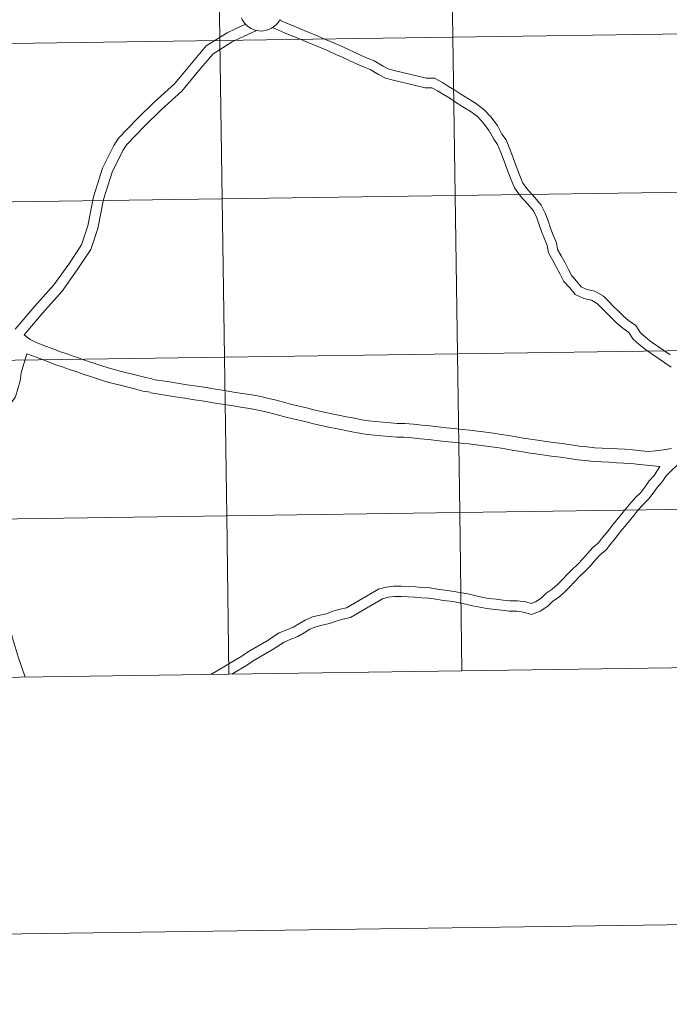
# Model space of a CAD drawing. Units: metres. Extents: x 596431 to 600928, y 4721769 to 4724802.
# Drawn here: x 597338 to 597452, y 4721769 to 4721942 of the extents above; entities that cross this region are included whole.
import ezdxf

# ---------------------------------------------------------------- set-up
doc = ezdxf.new("R2010")
doc.units = ezdxf.units.M
doc.header["$MEASUREMENT"] = 0
doc.layers.add('Level 63', color=7, linetype='Continuous', lineweight=0)

msp = doc.modelspace()

# ---------------------------------------------------------------- linework, layer by layer
at = {"layer": 'Level 63', "linetype": 'Continuous', "lineweight": 0}
for points in [[(596473.59, 4721769.04, -0.24), (596431.13, 4724738.74, -0.24), (600885.66, 4724802.44, -0.24), (600928.12, 4721832.75, -0.24), (596473.59, 4721769.04, -0.24)], [(597372.87, 4721966.38, -0.24), (597373.27, 4721938.52, -0.24), (597332.28, 4721937.93, -0.24), (597331.89, 4721965.8, -0.24), (597372.87, 4721966.38, -0.24)], [(597413.85, 4721966.97, -0.24), (597414.25, 4721939.11, -0.24), (597373.27, 4721938.52, -0.24), (597372.87, 4721966.38, -0.24), (597413.85, 4721966.97, -0.24)], [(597454.83, 4721967.55, -0.24), (597455.23, 4721939.69, -0.24), (597414.25, 4721939.11, -0.24), (597413.85, 4721966.97, -0.24), (597454.83, 4721967.55, -0.24)], [(597373.27, 4721938.52, -0.24), (597373.66, 4721910.66, -0.24), (597332.68, 4721910.07, -0.24), (597332.28, 4721937.93, -0.24), (597373.27, 4721938.52, -0.24)], [(597414.25, 4721939.11, -0.24), (597414.65, 4721911.24, -0.24), (597373.66, 4721910.66, -0.24), (597373.27, 4721938.52, -0.24), (597414.25, 4721939.11, -0.24)], [(597455.23, 4721939.69, -0.24), (597455.63, 4721911.83, -0.24), (597414.65, 4721911.24, -0.24), (597414.25, 4721939.11, -0.24), (597455.23, 4721939.69, -0.24)], [(597414.65, 4721911.24, -0.24), (597415.04, 4721883.38, -0.24), (597374.06, 4721882.8, -0.24), (597373.66, 4721910.66, -0.24), (597414.65, 4721911.24, -0.24)], [(597455.63, 4721911.83, -0.24), (597456.03, 4721883.97, -0.24), (597415.04, 4721883.38, -0.24), (597414.65, 4721911.24, -0.24), (597455.63, 4721911.83, -0.24)], [(597373.66, 4721910.66, -0.24), (597374.06, 4721882.8, -0.24), (597333.08, 4721882.21, -0.24), (597332.68, 4721910.07, -0.24), (597373.66, 4721910.66, -0.24)], [(597415.04, 4721883.38, -0.24), (597415.44, 4721855.52, -0.24), (597374.46, 4721854.94, -0.24), (597374.06, 4721882.8, -0.24), (597415.04, 4721883.38, -0.24)], [(597456.03, 4721883.97, -0.24), (597456.42, 4721856.11, -0.24), (597415.44, 4721855.52, -0.24), (597415.04, 4721883.38, -0.24), (597456.03, 4721883.97, -0.24)], [(597374.06, 4721882.8, -0.24), (597374.46, 4721854.94, -0.24), (597333.48, 4721854.35, -0.24), (597333.08, 4721882.21, -0.24), (597374.06, 4721882.8, -0.24)], [(597415.44, 4721855.52, -0.24), (597415.84, 4721827.66, -0.24), (597374.86, 4721827.08, -0.24), (597374.46, 4721854.94, -0.24), (597415.44, 4721855.52, -0.24)], [(597456.42, 4721856.11, -0.24), (597456.82, 4721828.25, -0.24), (597415.84, 4721827.66, -0.24), (597415.44, 4721855.52, -0.24), (597456.42, 4721856.11, -0.24)], [(597374.46, 4721854.94, -0.24), (597374.86, 4721827.08, -0.24), (597333.88, 4721826.49, -0.24), (597333.48, 4721854.35, -0.24), (597374.46, 4721854.94, -0.24)]]:
    msp.add_polyline3d(points, close=True, dxfattribs=at)
for points in [[(597383.84, 4721942.24, 0.01), (597383.66, 4721941.92, 0.01), (597383.45, 4721941.61, 0.01), (597383.21, 4721941.33, 0.01), (597382.94, 4721941.07, 0.01), (597382.64, 4721940.84, 0.01), (597382.33, 4721940.64, 0.01), (597382, 4721940.48, 0.01), (597381.65, 4721940.35, 0.01), (597381.29, 4721940.25, 0.01), (597380.92, 4721940.19, 0.01), (597380.55, 4721940.16, 0.01), (597380.18, 4721940.18, 0.01), (597379.81, 4721940.23, 0.01), (597379.45, 4721940.32, 0.01), (597379.1, 4721940.44, 0.01), (597378.76, 4721940.6, 0.01), (597378.44, 4721940.78, 0.01), (597378.14, 4721941, 0.01), (597377.86, 4721941.25, 0.01), (597377.61, 4721941.53, 0.01), (597377.39, 4721941.83, 0.01), (597377.2, 4721942.15, 0.01), (597377.04, 4721942.49, 0.01)], [(597383.84, 4721942.24, 0.01), (597383.66, 4721941.92, 0.01), (597383.45, 4721941.61, 0.01), (597383.21, 4721941.33, 0.01), (597382.94, 4721941.07, 0.01), (597382.64, 4721940.84, 0.01), (597382.33, 4721940.64, 0.01), (597382, 4721940.48, 0.01), (597381.65, 4721940.35, 0.01), (597381.29, 4721940.25, 0.01), (597380.92, 4721940.19, 0.01), (597380.55, 4721940.16, 0.01), (597380.18, 4721940.18, 0.01), (597379.81, 4721940.23, 0.01), (597379.45, 4721940.32, 0.01), (597379.1, 4721940.44, 0.01), (597378.76, 4721940.6, 0.01), (597378.44, 4721940.78, 0.01), (597378.14, 4721941, 0.01), (597377.86, 4721941.25, 0.01), (597377.61, 4721941.53, 0.01), (597377.39, 4721941.83, 0.01), (597377.2, 4721942.15, 0.01), (597377.04, 4721942.49, 0.01)], [(597452.49, 4721883.21, 0.01), (597451.37, 4721883.98, 0.01), (597450.24, 4721884.74, 0.01), (597449.15, 4721885.49, 0.01), (597448.14, 4721886.32, 0.01), (597447.27, 4721887.1, 0.01), (597446.4, 4721888.38, 0.01), (597445.15, 4721889.26, 0.01), (597444.24, 4721890.04, 0.01), (597443.37, 4721890.88, 0.01), (597442.52, 4721891.71, 0.01), (597441.7, 4721892.6, 0.01), (597440.76, 4721893.56, 0.01), (597439.21, 4721894.44, 0.01), (597437.8, 4721894.73, 0.01), (597436.82, 4721895.2, 0.01), (597436.06, 4721896.15, 0.01), (597435.14, 4721897.1, 0.01), (597434.66, 4721898.14, 0.01), (597433.97, 4721899.42, 0.01), (597433.3, 4721900.64, 0.01), (597432.67, 4721901.73, 0.01), (597432.49, 4721902.94, 0.01), (597431.89, 4721904.28, 0.01), (597431.42, 4721905.5, 0.01), (597430.98, 4721906.8, 0.01), (597430.5, 4721908.14, 0.01), (597429.77, 4721909.55, 0.01), (597428.64, 4721910.91, 0.01), (597427.46, 4721912.18, 0.01), (597426.56, 4721913.4, 0.01), (597425.97, 4721914.9, 0.01), (597425.38, 4721916.39, 0.01), (597424.83, 4721917.89, 0.01), (597424.27, 4721919.42, 0.01), (597423.61, 4721921.02, 0.01), (597422.88, 4721922.04, 0.01), (597422.07, 4721923.57, 0.01), (597420.91, 4721925.05, 0.01), (597419.71, 4721926.38, 0.01), (597418.23, 4721927.48, 0.01), (597417.15, 4721928.11, 0.01), (597415.64, 4721929.06, 0.01), (597414.61, 4721929.76, 0.01), (597413.49, 4721930.43, 0.01), (597412.39, 4721931.1, 0.01), (597410.98, 4721931.85, 0.01), (597409.56, 4721931.88, 0.01), (597407.85, 4721932.27, 0.01), (597406.62, 4721932.59, 0.01), (597405.39, 4721932.89, 0.01), (597404.15, 4721933.19, 0.01), (597402.99, 4721933.46, 0.01), (597402, 4721934, 0.01), (597400.42, 4721934.92, 0.01), (597399.16, 4721935.4, 0.01), (597398.02, 4721935.93, 0.01), (597396.85, 4721936.47, 0.01), (597395.64, 4721937.04, 0.01), (597394.36, 4721937.6, 0.01), (597393.1, 4721938.16, 0.01), (597391.85, 4721938.7, 0.01), (597390.57, 4721939.26, 0.01), (597389.23, 4721939.79, 0.01), (597387.91, 4721940.34, 0.01), (597386.59, 4721940.89, 0.01), (597385.27, 4721941.44, 0.01), (597383.74, 4721942.07, 0.01)], [(597377.77, 4721941.37, 0.01), (597375.98, 4721940.53, 0.01), (597374.56, 4721939.83, 0.01), (597370.85, 4721937.56, 0.01), (597368.18, 4721934.37, 0.01), (597365.25, 4721930.86, 0.01), (597361.71, 4721927.64, 0.01), (597358.69, 4721924.73, 0.01), (597355.42, 4721921.33, 0.01), (597354.61, 4721920.03, 0.01), (597352.6, 4721916.04, 0.01), (597351.04, 4721911, 0.01), (597350, 4721905.89, 0.01), (597348.9, 4721902.56, 0.01), (597346.68, 4721899.19, 0.01), (597344.07, 4721895.54, 0.01), (597340.7, 4721891.77, 0.01), (597337.23, 4721887.72, 0.01)], [(597379.69, 4721940.27, 0.01), (597376.76, 4721938.89, 0.01), (597375.44, 4721938.24, 0.01), (597372.05, 4721936.17, 0.01), (597369.57, 4721933.21, 0.01), (597366.56, 4721929.6, 0.01), (597362.95, 4721926.32, 0.01), (597359.98, 4721923.44, 0.01), (597356.86, 4721920.21, 0.01), (597356.19, 4721919.15, 0.01), (597354.29, 4721915.36, 0.01), (597352.8, 4721910.54, 0.01), (597351.76, 4721905.42, 0.01), (597350.55, 4721901.76, 0.01), (597348.18, 4721898.17, 0.01), (597345.49, 4721894.4, 0.01), (597342.06, 4721890.58, 0.01), (597338.85, 4721886.76, 0.01)], [(597452.64, 4721881.05, 0.01), (597451.53, 4721881.82, 0.01), (597450.42, 4721882.58, 0.01), (597449.28, 4721883.34, 0.01), (597448.13, 4721884.14, 0.01), (597447.04, 4721885.03, 0.01), (597445.98, 4721885.99, 0.01), (597445.17, 4721887.18, 0.01), (597444.11, 4721887.92, 0.01), (597443.1, 4721888.79, 0.01), (597442.2, 4721889.66, 0.01), (597441.31, 4721890.53, 0.01), (597440.47, 4721891.43, 0.01), (597439.71, 4721892.21, 0.01), (597438.61, 4721892.84, 0.01), (597437.25, 4721893.12, 0.01), (597435.74, 4721893.84, 0.01), (597434.79, 4721895.03, 0.01), (597433.73, 4721896.13, 0.01), (597433.14, 4721897.39, 0.01), (597432.48, 4721898.61, 0.01), (597431.83, 4721899.81, 0.01), (597431.04, 4721901.16, 0.01), (597430.85, 4721902.46, 0.01), (597430.33, 4721903.62, 0.01), (597429.82, 4721904.92, 0.01), (597429.38, 4721906.24, 0.01), (597428.95, 4721907.47, 0.01), (597428.35, 4721908.61, 0.01), (597427.37, 4721909.8, 0.01), (597426.16, 4721911.1, 0.01), (597425.07, 4721912.58, 0.01), (597424.4, 4721914.28, 0.01), (597423.8, 4721915.79, 0.01), (597423.24, 4721917.31, 0.01), (597422.7, 4721918.8, 0.01), (597422.12, 4721920.2, 0.01), (597421.44, 4721921.15, 0.01), (597420.65, 4721922.64, 0.01), (597419.62, 4721923.96, 0.01), (597418.57, 4721925.12, 0.01), (597417.3, 4721926.06, 0.01), (597416.27, 4721926.66, 0.01), (597414.71, 4721927.65, 0.01), (597413.71, 4721928.33, 0.01), (597412.62, 4721928.98, 0.01), (597411.55, 4721929.63, 0.01), (597410.54, 4721930.17, 0.01), (597409.35, 4721930.19, 0.01), (597407.45, 4721930.62, 0.01), (597406.2, 4721930.95, 0.01), (597404.98, 4721931.25, 0.01), (597403.76, 4721931.55, 0.01), (597402.38, 4721931.86, 0.01), (597401.16, 4721932.53, 0.01), (597399.7, 4721933.39, 0.01), (597398.5, 4721933.84, 0.01), (597397.3, 4721934.4, 0.01), (597396.14, 4721934.94, 0.01), (597394.94, 4721935.5, 0.01), (597393.68, 4721936.06, 0.01), (597392.42, 4721936.6, 0.01), (597391.17, 4721937.16, 0.01), (597389.92, 4721937.7, 0.01), (597388.59, 4721938.22, 0.01), (597387.26, 4721938.78, 0.01), (597385.94, 4721939.32, 0.01), (597384.62, 4721939.87, 0.01), (597382.49, 4721940.76, 0.01)], [(597361.37, 4721879.04, 0.01), (597360.23, 4721879.22, 0.01), (597359.08, 4721879.53, 0.01), (597357.87, 4721879.84, 0.01), (597356.58, 4721880.15, 0.01), (597355.32, 4721880.48, 0.01), (597353.99, 4721880.84, 0.01), (597352.65, 4721881.25, 0.01), (597351.41, 4721881.65, 0.01), (597350.16, 4721882.08, 0.01), (597348.88, 4721882.52, 0.01), (597347.61, 4721882.96, 0.01), (597346.31, 4721883.4, 0.01), (597345.06, 4721883.83, 0.01), (597343.77, 4721884.34, 0.01), (597342.43, 4721884.83, 0.01), (597341.11, 4721885.32, 0.01), (597339.88, 4721885.91, 0.01), (597338.85, 4721886.76, 0.01)], [(597339.28, 4721883.39, 0.01), (597338.28, 4721880.06, 0.01), (597338.14, 4721878.68, 0.01), (597337.3, 4721875.84, 0.01), (597336.42, 4721874.63, 0.01), (597335.23, 4721872.16, 0.01), (597335.1, 4721870.66, 0.01), (597334.73, 4721865.52, 0.01), (597334.8, 4721860.7, 0.01), (597334.84, 4721857.04, 0.01), (597334.89, 4721853.39, 0.01), (597334.97, 4721849.76, 0.01), (597335.18, 4721847.32, 0.01), (597335.43, 4721841.76, 0.01), (597336.01, 4721837.21, 0.01), (597336.7, 4721833.64, 0.01), (597337.78, 4721830.13, 0.01), (597339.03, 4721826.56, 0.01)], [(597360.98, 4721876.65, 0.01), (597359.72, 4721876.86, 0.01), (597358.47, 4721877.19, 0.01), (597357.28, 4721877.5, 0.01), (597355.98, 4721877.81, 0.01), (597354.7, 4721878.15, 0.01), (597353.33, 4721878.51, 0.01), (597351.92, 4721878.94, 0.01), (597350.65, 4721879.36, 0.01), (597349.37, 4721879.79, 0.01), (597348.1, 4721880.23, 0.01), (597346.82, 4721880.67, 0.01), (597345.53, 4721881.11, 0.01), (597344.22, 4721881.56, 0.01), (597342.91, 4721882.08, 0.01), (597341.59, 4721882.57, 0.01), (597340.3, 4721883.04, 0.01), (597339.28, 4721883.39, 0.01)], [(597452.71, 4721866.76, 0.01), (597451.28, 4721866.55, 0.01), (597449.91, 4721866.33, 0.01), (597448.64, 4721866.23, 0.01), (597447.34, 4721866.36, 0.01), (597445.84, 4721866.52, 0.01), (597444.48, 4721866.62, 0.01), (597443.18, 4721866.68, 0.01), (597441.87, 4721866.74, 0.01), (597440.53, 4721866.8, 0.01), (597439.22, 4721866.89, 0.01), (597437.85, 4721867.06, 0.01), (597436.48, 4721867.19, 0.01), (597435.07, 4721867.4, 0.01), (597433.48, 4721867.62, 0.01), (597431.88, 4721867.83, 0.01), (597430.3, 4721868.03, 0.01), (597429.11, 4721868.21, 0.01), (597427.89, 4721868.4, 0.01), (597426.63, 4721868.6, 0.01), (597425.38, 4721868.81, 0.01), (597424.11, 4721869.02, 0.01), (597422.76, 4721869.24, 0.01), (597421.41, 4721869.44, 0.01), (597420.01, 4721869.66, 0.01), (597418.6, 4721869.81, 0.01), (597417.24, 4721869.96, 0.01), (597415.88, 4721870.12, 0.01), (597414.46, 4721870.27, 0.01), (597413.04, 4721870.42, 0.01), (597411.63, 4721870.57, 0.01), (597410.21, 4721870.72, 0.01), (597408.77, 4721870.87, 0.01), (597407.33, 4721871.03, 0.01), (597405.77, 4721871.18, 0.01), (597404.47, 4721871.17, 0.01), (597403.28, 4721871.26, 0.01), (597401.93, 4721871.41, 0.01), (597400.71, 4721871.53, 0.01), (597399.47, 4721871.64, 0.01), (597398.25, 4721871.82, 0.01), (597396.93, 4721872.08, 0.01), (597395.55, 4721872.35, 0.01), (597394.11, 4721872.63, 0.01), (597392.92, 4721872.86, 0.01), (597391.61, 4721873.16, 0.01), (597390.26, 4721873.46, 0.01), (597388.75, 4721873.83, 0.01), (597387.22, 4721874.19, 0.01), (597385.68, 4721874.58, 0.01), (597384.42, 4721874.9, 0.01), (597383.15, 4721875.24, 0.01), (597381.88, 4721875.58, 0.01), (597380.45, 4721875.89, 0.01), (597378.9, 4721876.18, 0.01), (597377.26, 4721876.42, 0.01), (597375.68, 4721876.68, 0.01), (597374.07, 4721876.94, 0.01), (597372.48, 4721877.21, 0.01), (597370.86, 4721877.47, 0.01), (597369.18, 4721877.72, 0.01), (597367.48, 4721877.98, 0.01), (597365.74, 4721878.24, 0.01), (597364.03, 4721878.52, 0.01), (597362.27, 4721878.79, 0.01), (597361.45, 4721878.92, 0.01)], [(597450.65, 4721863.62, 0.01), (597447.1, 4721863.95, 0.01), (597445.61, 4721864.12, 0.01), (597444.33, 4721864.21, 0.01), (597443.06, 4721864.27, 0.01), (597441.76, 4721864.33, 0.01), (597440.39, 4721864.39, 0.01), (597438.98, 4721864.49, 0.01), (597437.59, 4721864.66, 0.01), (597436.19, 4721864.79, 0.01), (597434.73, 4721865, 0.01), (597433.15, 4721865.23, 0.01), (597431.57, 4721865.43, 0.01), (597429.98, 4721865.64, 0.01), (597428.75, 4721865.82, 0.01), (597427.51, 4721866.01, 0.01), (597426.23, 4721866.22, 0.01), (597424.98, 4721866.43, 0.01), (597423.72, 4721866.64, 0.01), (597422.39, 4721866.85, 0.01), (597421.05, 4721867.06, 0.01), (597419.7, 4721867.26, 0.01), (597418.34, 4721867.41, 0.01), (597416.98, 4721867.56, 0.01), (597415.62, 4721867.71, 0.01), (597414.2, 4721867.87, 0.01), (597412.79, 4721868.02, 0.01), (597411.37, 4721868.17, 0.01), (597409.95, 4721868.32, 0.01), (597408.52, 4721868.47, 0.01), (597407.08, 4721868.62, 0.01), (597405.66, 4721868.76, 0.01), (597404.39, 4721868.75, 0.01), (597403.05, 4721868.85, 0.01), (597401.68, 4721869, 0.01), (597400.48, 4721869.12, 0.01), (597399.19, 4721869.24, 0.01), (597397.84, 4721869.44, 0.01), (597396.47, 4721869.71, 0.01), (597395.09, 4721869.98, 0.01), (597393.65, 4721870.26, 0.01), (597392.42, 4721870.49, 0.01), (597391.08, 4721870.8, 0.01), (597389.71, 4721871.1, 0.01), (597388.18, 4721871.48, 0.01), (597386.65, 4721871.84, 0.01), (597385.08, 4721872.24, 0.01), (597383.81, 4721872.56, 0.01), (597382.54, 4721872.91, 0.01), (597381.32, 4721873.22, 0.01), (597379.97, 4721873.52, 0.01), (597378.5, 4721873.79, 0.01), (597376.89, 4721874.03, 0.01), (597375.29, 4721874.3, 0.01), (597373.68, 4721874.56, 0.01), (597372.09, 4721874.82, 0.01), (597370.5, 4721875.08, 0.01), (597368.82, 4721875.32, 0.01), (597367.12, 4721875.59, 0.01), (597365.37, 4721875.85, 0.01), (597363.64, 4721876.13, 0.01), (597361.89, 4721876.41, 0.01), (597361.07, 4721876.54, 0.01)], [(597454.46, 4721864.6, 0.01), (597451.74, 4721861.95, 0.01), (597451.08, 4721860.9, 0.01), (597450.17, 4721859.91, 0.01), (597449.47, 4721858.93, 0.01), (597448.68, 4721857.84, 0.01), (597447.7, 4721856.94, 0.01), (597446.91, 4721856.02, 0.01), (597446.08, 4721855.01, 0.01), (597445.3, 4721854.05, 0.01), (597444.5, 4721853.07, 0.01), (597443.68, 4721852.11, 0.01), (597442.84, 4721850.98, 0.01), (597441.95, 4721849.96, 0.01), (597441.18, 4721848.94, 0.01), (597440.14, 4721848.04, 0.01), (597439.3, 4721847.12, 0.01), (597438.45, 4721846.14, 0.01), (597437.48, 4721845.14, 0.01), (597436.53, 4721844.23, 0.01), (597435.65, 4721843.32, 0.01), (597434.76, 4721842.4, 0.01), (597433.83, 4721841.46, 0.01), (597432.82, 4721840.59, 0.01), (597431.84, 4721839.9, 0.01), (597430.94, 4721839.03, 0.01), (597429.62, 4721838.17, 0.01), (597428.08, 4721837.58, 0.01), (597426.67, 4721838.01, 0.01), (597425.48, 4721838.19, 0.01), (597424.16, 4721838.17, 0.01), (597422.88, 4721838.32, 0.01), (597421.66, 4721838.46, 0.01), (597420.24, 4721838.61, 0.01), (597418.97, 4721838.87, 0.01), (597417.72, 4721839.12, 0.01), (597416.5, 4721839.42, 0.01), (597415.15, 4721839.66, 0.01), (597413.79, 4721839.91, 0.01), (597412.58, 4721840.05, 0.01), (597411.23, 4721840.25, 0.01), (597410.03, 4721840.44, 0.01), (597408.79, 4721840.53, 0.01), (597407.57, 4721840.62, 0.01), (597406.36, 4721840.71, 0.01), (597405.18, 4721840.74, 0.01), (597403.96, 4721840.73, 0.01), (597402.86, 4721840.62, 0.01), (597401.88, 4721840.34, 0.01), (597396.21, 4721837.06, 0.01), (597394.88, 4721836.75, 0.01), (597393.71, 4721836.43, 0.01), (597392.53, 4721835.98, 0.01), (597391.25, 4721835.69, 0.01), (597390.11, 4721835.42, 0.01), (597389.08, 4721834.99, 0.01), (597388.07, 4721834.36, 0.01), (597386.96, 4721833.73, 0.01), (597385.73, 4721833.21, 0.01), (597384.54, 4721832.74, 0.01), (597382.44, 4721831.37, 0.01), (597379.12, 4721829.42, 0.01), (597378.12, 4721828.71, 0.01), (597375.34, 4721827.08, 0.01)], [(597450.65, 4721863.62, 0.01), (597449.63, 4721862.01, 0.01), (597448.76, 4721861.06, 0.01), (597448, 4721859.99, 0.01), (597447.32, 4721859.05, 0.01), (597446.4, 4721858.21, 0.01), (597445.52, 4721857.19, 0.01), (597444.68, 4721856.16, 0.01), (597443.89, 4721855.19, 0.01), (597443.11, 4721854.23, 0.01), (597442.26, 4721853.25, 0.01), (597441.43, 4721852.12, 0.01), (597440.54, 4721851.1, 0.01), (597439.84, 4721850.18, 0.01), (597438.88, 4721849.35, 0.01), (597437.94, 4721848.33, 0.01), (597437.11, 4721847.37, 0.01), (597436.2, 4721846.43, 0.01), (597435.25, 4721845.51, 0.01), (597434.35, 4721844.59, 0.01), (597433.46, 4721843.67, 0.01), (597432.59, 4721842.78, 0.01), (597431.71, 4721842.03, 0.01), (597430.68, 4721841.31, 0.01), (597429.8, 4721840.45, 0.01), (597428.8, 4721839.79, 0.01), (597428.01, 4721839.5, 0.01), (597427.07, 4721839.78, 0.01), (597425.6, 4721840, 0.01), (597424.26, 4721839.98, 0.01), (597423.09, 4721840.12, 0.01), (597421.86, 4721840.26, 0.01), (597420.51, 4721840.4, 0.01), (597419.33, 4721840.64, 0.01), (597418.12, 4721840.89, 0.01), (597416.88, 4721841.2, 0.01), (597415.47, 4721841.45, 0.01), (597414.05, 4721841.7, 0.01), (597412.82, 4721841.85, 0.01), (597411.5, 4721842.04, 0.01), (597410.24, 4721842.24, 0.01), (597408.92, 4721842.34, 0.01), (597407.7, 4721842.43, 0.01), (597406.46, 4721842.52, 0.01), (597405.19, 4721842.56, 0.01), (597403.86, 4721842.54, 0.01), (597402.52, 4721842.4, 0.01), (597401.16, 4721842.02, 0.01), (597395.54, 4721838.76, 0.01), (597394.43, 4721838.51, 0.01), (597393.15, 4721838.16, 0.01), (597392, 4721837.72, 0.01), (597390.84, 4721837.45, 0.01), (597389.55, 4721837.15, 0.01), (597388.25, 4721836.6, 0.01), (597387.15, 4721835.92, 0.01), (597386.15, 4721835.36, 0.01), (597385.05, 4721834.89, 0.01), (597383.7, 4721834.36, 0.01), (597381.48, 4721832.91, 0.01), (597378.14, 4721830.94, 0.01), (597377.14, 4721830.24, 0.01), (597371.66, 4721827.03, 0.01)], [(597415.84, 4721827.66, -0.24), (597415.44, 4721855.52, -0.24), (597374.46, 4721854.94, -0.24), (597374.86, 4721827.08, -0.24)], [(597456.82, 4721828.25, -0.24), (597456.42, 4721856.11, -0.24), (597415.44, 4721855.52, -0.24), (597415.84, 4721827.66, -0.24)], [(597374.86, 4721827.08, -0.24), (597374.46, 4721854.94, -0.24), (597333.48, 4721854.35, -0.24), (597333.88, 4721826.49, -0.24)], [(597374.86, 4721827.08, -0.24), (597415.84, 4721827.66, -0.24)], [(597415.84, 4721827.66, -0.24), (597456.82, 4721828.25, -0.24)], [(597333.88, 4721826.49, -0.24), (597374.86, 4721827.08, -0.24)]]:
    msp.add_polyline3d(points, dxfattribs=at)

doc.saveas('drawing.dxf')
